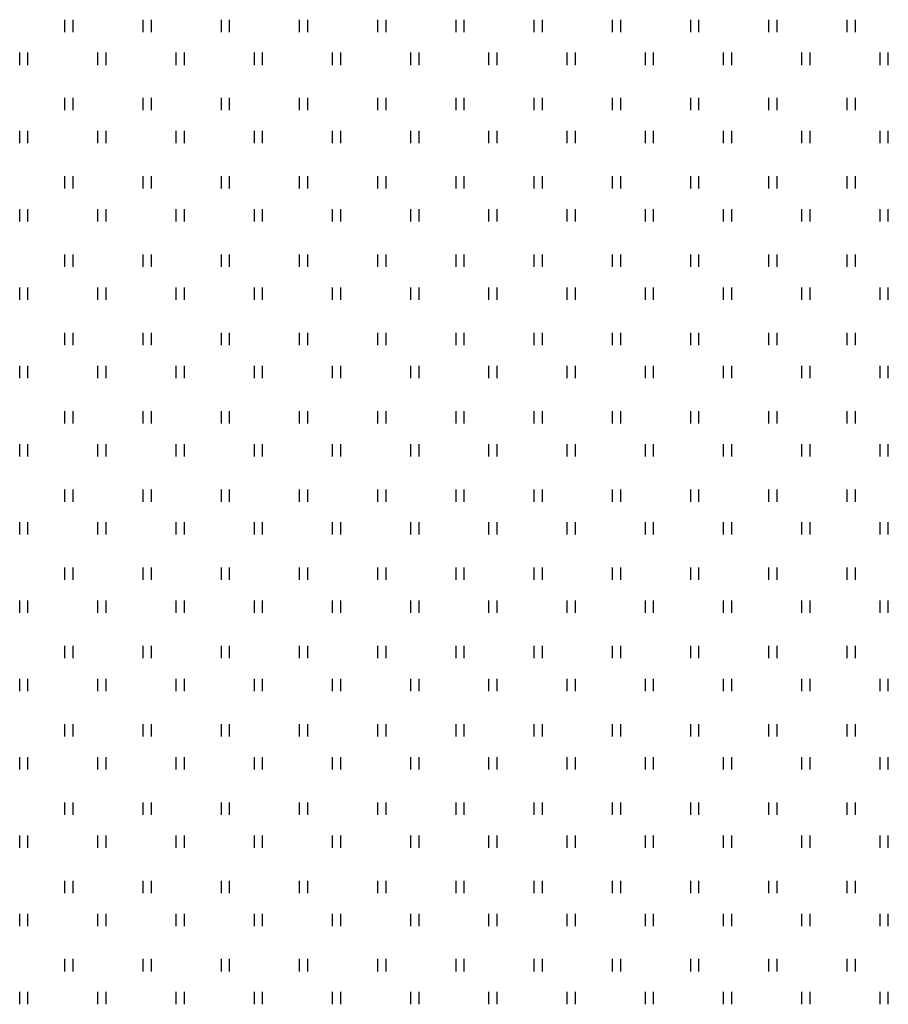
# Model space of a CAD drawing. Units: feet. Extents: x -106282 to 533224, y -229153 to 73983.
# Drawn here: x 106205 to 135672, y -112402 to -79024 of the extents above; entities that cross this region are included whole.
import ezdxf

# ---------------------------------------------------------------- set-up
doc = ezdxf.new("R2010")
doc.units = ezdxf.units.FT
doc.linetypes.add('HRF12', pattern='A,7,-0.8,["Н",Standard,S=0.8,R=0,X=-0.1,Y=-0.35],-2.6', length=10.4)

msp = doc.modelspace()

# ---------------------------------------------------------------- linework, layer by layer
at = {"color": 80, "linetype": 'HRF12', "ltscale": 2}
for p, q in [((107740.83515, -79442.85549), (107740.83515, -79023.88595)), ((108020.14818, -79442.85549), (108020.14818, -79023.88595)), ((110394.30893, -79442.85549), (110394.30893, -79023.88595)), ((110673.62196, -79442.85549), (110673.62196, -79023.88595)), ((113047.78271, -79442.85549), (113047.78271, -79023.88595)), ((113327.09574, -79442.85549), (113327.09574, -79023.88595)), ((115701.25649, -79442.85549), (115701.25649, -79023.88595)), ((115980.56952, -79442.85549), (115980.56952, -79023.88595)), ((118354.73027, -79442.85549), (118354.73027, -79023.88595)), ((118634.0433, -79442.85549), (118634.0433, -79023.88595)), ((121008.20404, -79442.85549), (121008.20404, -79023.88595)), ((121287.51707, -79442.85549), (121287.51707, -79023.88595)), ((123661.67782, -79442.85549), (123661.67782, -79023.88595)), ((123940.99085, -79442.85549), (123940.99085, -79023.88595)), ((126315.1516, -79442.85549), (126315.1516, -79023.88595)), ((126594.46463, -79442.85549), (126594.46463, -79023.88595)), ((128968.62538, -79442.85549), (128968.62538, -79023.88595)), ((129247.93841, -79442.85549), (129247.93841, -79023.88595)), ((131622.09916, -79442.85549), (131622.09916, -79023.88595)), ((131901.41219, -79442.85549), (131901.41219, -79023.88595)), ((134275.57294, -79442.85549), (134275.57294, -79023.88595)), ((134554.88597, -79442.85549), (134554.88597, -79023.88595)), ((106204.61349, -80560.10761), (106204.61349, -80141.13806)), ((106204.61349, -80560.10761), (106204.61349, -80141.13806)), ((106483.92652, -80560.10761), (106483.92652, -80141.13806)), ((106483.92652, -80560.10761), (106483.92652, -80141.13806)), ((108858.08727, -80560.10761), (108858.08727, -80141.13806)), ((108858.08727, -80560.10761), (108858.08727, -80141.13806)), ((109137.4003, -80560.10761), (109137.4003, -80141.13806)), ((109137.4003, -80560.10761), (109137.4003, -80141.13806)), ((111511.56105, -80560.10761), (111511.56105, -80141.13806)), ((111511.56105, -80560.10761), (111511.56105, -80141.13806)), ((111790.87408, -80560.10761), (111790.87408, -80141.13806)), ((111790.87408, -80560.10761), (111790.87408, -80141.13806)), ((114165.03483, -80560.10761), (114165.03483, -80141.13806)), ((114165.03483, -80560.10761), (114165.03483, -80141.13806)), ((114444.34786, -80560.10761), (114444.34786, -80141.13806)), ((114444.34786, -80560.10761), (114444.34786, -80141.13806)), ((116818.5086, -80560.10761), (116818.5086, -80141.13806)), ((116818.5086, -80560.10761), (116818.5086, -80141.13806)), ((117097.82163, -80560.10761), (117097.82163, -80141.13806)), ((117097.82163, -80560.10761), (117097.82163, -80141.13806)), ((119471.98238, -80560.10761), (119471.98238, -80141.13806)), ((119471.98238, -80560.10761), (119471.98238, -80141.13806)), ((119751.29541, -80560.10761), (119751.29541, -80141.13806)), ((119751.29541, -80560.10761), (119751.29541, -80141.13806)), ((122125.45616, -80560.10761), (122125.45616, -80141.13806)), ((122125.45616, -80560.10761), (122125.45616, -80141.13806)), ((122404.76919, -80560.10761), (122404.76919, -80141.13806)), ((122404.76919, -80560.10761), (122404.76919, -80141.13806)), ((124778.92994, -80560.10761), (124778.92994, -80141.13806)), ((124778.92994, -80560.10761), (124778.92994, -80141.13806)), ((124778.92994, -80560.10761), (124778.92994, -80141.13806)), ((124778.92994, -80560.10761), (124778.92994, -80141.13806)), ((125058.24297, -80560.10761), (125058.24297, -80141.13806)), ((125058.24297, -80560.10761), (125058.24297, -80141.13806)), ((125058.24297, -80560.10761), (125058.24297, -80141.13806)), ((125058.24297, -80560.10761), (125058.24297, -80141.13806)), ((127432.40372, -80560.10761), (127432.40372, -80141.13806)), ((127432.40372, -80560.10761), (127432.40372, -80141.13806)), ((127711.71675, -80560.10761), (127711.71675, -80141.13806)), ((127711.71675, -80560.10761), (127711.71675, -80141.13806)), ((130085.8775, -80560.10761), (130085.8775, -80141.13806)), ((130085.8775, -80560.10761), (130085.8775, -80141.13806)), ((130365.19053, -80560.10761), (130365.19053, -80141.13806)), ((130365.19053, -80560.10761), (130365.19053, -80141.13806)), ((132739.35128, -80560.10761), (132739.35128, -80141.13806)), ((132739.35128, -80560.10761), (132739.35128, -80141.13806)), ((133018.66431, -80560.10761), (133018.66431, -80141.13806)), ((133018.66431, -80560.10761), (133018.66431, -80141.13806)), ((135392.82505, -80560.10761), (135392.82505, -80141.13806)), ((135392.82505, -80560.10761), (135392.82505, -80141.13806)), ((135672.13808, -80560.10761), (135672.13808, -80141.13806)), ((135672.13808, -80560.10761), (135672.13808, -80141.13806)), ((107740.83515, -82096.32927), (107740.83515, -81677.35972)), ((108020.14818, -82096.32927), (108020.14818, -81677.35972)), ((110394.30893, -82096.32927), (110394.30893, -81677.35972)), ((110673.62196, -82096.32927), (110673.62196, -81677.35972)), ((113047.78271, -82096.32927), (113047.78271, -81677.35972)), ((113327.09574, -82096.32927), (113327.09574, -81677.35972)), ((115701.25649, -82096.32927), (115701.25649, -81677.35972)), ((115980.56952, -82096.32927), (115980.56952, -81677.35972)), ((118354.73027, -82096.32927), (118354.73027, -81677.35972)), ((118634.0433, -82096.32927), (118634.0433, -81677.35972)), ((121008.20404, -82096.32927), (121008.20404, -81677.35972)), ((121287.51707, -82096.32927), (121287.51707, -81677.35972)), ((123661.67782, -82096.32927), (123661.67782, -81677.35972)), ((123940.99085, -82096.32927), (123940.99085, -81677.35972)), ((126315.1516, -82096.32927), (126315.1516, -81677.35972)), ((126594.46463, -82096.32927), (126594.46463, -81677.35972)), ((128968.62538, -82096.32927), (128968.62538, -81677.35972)), ((129247.93841, -82096.32927), (129247.93841, -81677.35972)), ((131622.09916, -82096.32927), (131622.09916, -81677.35972)), ((131901.41219, -82096.32927), (131901.41219, -81677.35972)), ((134275.57294, -82096.32927), (134275.57294, -81677.35972)), ((134554.88597, -82096.32927), (134554.88597, -81677.35972)), ((106204.61349, -83213.58139), (106204.61349, -82794.61184)), ((106483.92652, -83213.58139), (106483.92652, -82794.61184)), ((108858.08727, -83213.58139), (108858.08727, -82794.61184)), ((109137.4003, -83213.58139), (109137.4003, -82794.61184)), ((111511.56105, -83213.58139), (111511.56105, -82794.61184)), ((111790.87408, -83213.58139), (111790.87408, -82794.61184)), ((114165.03483, -83213.58139), (114165.03483, -82794.61184)), ((114444.34786, -83213.58139), (114444.34786, -82794.61184)), ((116818.5086, -83213.58139), (116818.5086, -82794.61184)), ((117097.82163, -83213.58139), (117097.82163, -82794.61184)), ((119471.98238, -83213.58139), (119471.98238, -82794.61184)), ((119751.29541, -83213.58139), (119751.29541, -82794.61184)), ((122125.45616, -83213.58139), (122125.45616, -82794.61184)), ((122404.76919, -83213.58139), (122404.76919, -82794.61184)), ((124778.92994, -83213.58139), (124778.92994, -82794.61184)), ((124778.92994, -83213.58139), (124778.92994, -82794.61184)), ((125058.24297, -83213.58139), (125058.24297, -82794.61184)), ((125058.24297, -83213.58139), (125058.24297, -82794.61184)), ((127432.40372, -83213.58139), (127432.40372, -82794.61184)), ((127711.71675, -83213.58139), (127711.71675, -82794.61184)), ((130085.8775, -83213.58139), (130085.8775, -82794.61184)), ((130365.19053, -83213.58139), (130365.19053, -82794.61184)), ((132739.35128, -83213.58139), (132739.35128, -82794.61184)), ((133018.66431, -83213.58139), (133018.66431, -82794.61184)), ((135392.82505, -83213.58139), (135392.82505, -82794.61184)), ((135672.13808, -83213.58139), (135672.13808, -82794.61184)), ((107740.83515, -84749.80305), (107740.83515, -84330.8335)), ((108020.14818, -84749.80305), (108020.14818, -84330.8335)), ((110394.30893, -84749.80305), (110394.30893, -84330.8335)), ((110673.62196, -84749.80305), (110673.62196, -84330.8335)), ((113047.78271, -84749.80305), (113047.78271, -84330.8335)), ((113327.09574, -84749.80305), (113327.09574, -84330.8335)), ((115701.25649, -84749.80305), (115701.25649, -84330.8335)), ((115980.56952, -84749.80305), (115980.56952, -84330.8335)), ((118354.73027, -84749.80305), (118354.73027, -84330.8335)), ((118634.0433, -84749.80305), (118634.0433, -84330.8335)), ((121008.20404, -84749.80305), (121008.20404, -84330.8335)), ((121287.51707, -84749.80305), (121287.51707, -84330.8335)), ((123661.67782, -84749.80305), (123661.67782, -84330.8335)), ((123940.99085, -84749.80305), (123940.99085, -84330.8335)), ((126315.1516, -84749.80305), (126315.1516, -84330.8335)), ((126594.46463, -84749.80305), (126594.46463, -84330.8335)), ((128968.62538, -84749.80305), (128968.62538, -84330.8335)), ((129247.93841, -84749.80305), (129247.93841, -84330.8335)), ((131622.09916, -84749.80305), (131622.09916, -84330.8335)), ((131901.41219, -84749.80305), (131901.41219, -84330.8335)), ((134275.57294, -84749.80305), (134275.57294, -84330.8335)), ((134554.88597, -84749.80305), (134554.88597, -84330.8335)), ((106204.61349, -85867.05516), (106204.61349, -85448.08562)), ((106483.92652, -85867.05516), (106483.92652, -85448.08562)), ((108858.08727, -85867.05516), (108858.08727, -85448.08562)), ((109137.4003, -85867.05516), (109137.4003, -85448.08562)), ((111511.56105, -85867.05516), (111511.56105, -85448.08562)), ((111790.87408, -85867.05516), (111790.87408, -85448.08562)), ((114165.03483, -85867.05516), (114165.03483, -85448.08562)), ((114444.34786, -85867.05516), (114444.34786, -85448.08562)), ((116818.5086, -85867.05516), (116818.5086, -85448.08562)), ((117097.82163, -85867.05516), (117097.82163, -85448.08562)), ((119471.98238, -85867.05516), (119471.98238, -85448.08562)), ((119751.29541, -85867.05516), (119751.29541, -85448.08562)), ((122125.45616, -85867.05516), (122125.45616, -85448.08562)), ((122404.76919, -85867.05516), (122404.76919, -85448.08562)), ((124778.92994, -85867.05516), (124778.92994, -85448.08562)), ((124778.92994, -85867.05516), (124778.92994, -85448.08562)), ((125058.24297, -85867.05516), (125058.24297, -85448.08562)), ((125058.24297, -85867.05516), (125058.24297, -85448.08562)), ((127432.40372, -85867.05516), (127432.40372, -85448.08562)), ((127711.71675, -85867.05516), (127711.71675, -85448.08562)), ((130085.8775, -85867.05516), (130085.8775, -85448.08562)), ((130365.19053, -85867.05516), (130365.19053, -85448.08562)), ((132739.35128, -85867.05516), (132739.35128, -85448.08562)), ((133018.66431, -85867.05516), (133018.66431, -85448.08562)), ((135392.82505, -85867.05516), (135392.82505, -85448.08562)), ((135672.13808, -85867.05516), (135672.13808, -85448.08562)), ((107740.83515, -87403.27683), (107740.83515, -86984.30728)), ((108020.14818, -87403.27683), (108020.14818, -86984.30728)), ((110394.30893, -87403.27683), (110394.30893, -86984.30728)), ((110673.62196, -87403.27683), (110673.62196, -86984.30728)), ((113047.78271, -87403.27683), (113047.78271, -86984.30728)), ((113327.09574, -87403.27683), (113327.09574, -86984.30728)), ((115701.25649, -87403.27683), (115701.25649, -86984.30728)), ((115980.56952, -87403.27683), (115980.56952, -86984.30728)), ((118354.73027, -87403.27683), (118354.73027, -86984.30728)), ((118634.0433, -87403.27683), (118634.0433, -86984.30728)), ((121008.20404, -87403.27683), (121008.20404, -86984.30728)), ((121287.51707, -87403.27683), (121287.51707, -86984.30728)), ((123661.67782, -87403.27683), (123661.67782, -86984.30728)), ((123940.99085, -87403.27683), (123940.99085, -86984.30728)), ((126315.1516, -87403.27683), (126315.1516, -86984.30728)), ((126594.46463, -87403.27683), (126594.46463, -86984.30728)), ((128968.62538, -87403.27683), (128968.62538, -86984.30728)), ((129247.93841, -87403.27683), (129247.93841, -86984.30728)), ((131622.09916, -87403.27683), (131622.09916, -86984.30728)), ((131901.41219, -87403.27683), (131901.41219, -86984.30728)), ((134275.57294, -87403.27683), (134275.57294, -86984.30728)), ((134554.88597, -87403.27683), (134554.88597, -86984.30728)), ((106204.61349, -88520.52894), (106204.61349, -88101.5594)), ((106483.92652, -88520.52894), (106483.92652, -88101.5594)), ((108858.08727, -88520.52894), (108858.08727, -88101.5594)), ((109137.4003, -88520.52894), (109137.4003, -88101.5594)), ((111511.56105, -88520.52894), (111511.56105, -88101.5594)), ((111790.87408, -88520.52894), (111790.87408, -88101.5594)), ((114165.03483, -88520.52894), (114165.03483, -88101.5594)), ((114444.34786, -88520.52894), (114444.34786, -88101.5594)), ((116818.5086, -88520.52894), (116818.5086, -88101.5594)), ((117097.82163, -88520.52894), (117097.82163, -88101.5594)), ((119471.98238, -88520.52894), (119471.98238, -88101.5594)), ((119751.29541, -88520.52894), (119751.29541, -88101.5594)), ((122125.45616, -88520.52894), (122125.45616, -88101.5594)), ((122404.76919, -88520.52894), (122404.76919, -88101.5594)), ((124778.92994, -88520.52894), (124778.92994, -88101.5594)), ((124778.92994, -88520.52894), (124778.92994, -88101.5594)), ((125058.24297, -88520.52894), (125058.24297, -88101.5594)), ((125058.24297, -88520.52894), (125058.24297, -88101.5594)), ((127432.40372, -88520.52894), (127432.40372, -88101.5594)), ((127711.71675, -88520.52894), (127711.71675, -88101.5594)), ((130085.8775, -88520.52894), (130085.8775, -88101.5594)), ((130365.19053, -88520.52894), (130365.19053, -88101.5594)), ((132739.35128, -88520.52894), (132739.35128, -88101.5594)), ((133018.66431, -88520.52894), (133018.66431, -88101.5594)), ((135392.82505, -88520.52894), (135392.82505, -88101.5594)), ((135672.13808, -88520.52894), (135672.13808, -88101.5594)), ((107740.83515, -90056.7506), (107740.83515, -89637.78106)), ((108020.14818, -90056.7506), (108020.14818, -89637.78106)), ((110394.30893, -90056.7506), (110394.30893, -89637.78106)), ((110673.62196, -90056.7506), (110673.62196, -89637.78106)), ((113047.78271, -90056.7506), (113047.78271, -89637.78106)), ((113327.09574, -90056.7506), (113327.09574, -89637.78106)), ((115701.25649, -90056.7506), (115701.25649, -89637.78106)), ((115980.56952, -90056.7506), (115980.56952, -89637.78106)), ((118354.73027, -90056.7506), (118354.73027, -89637.78106)), ((118634.0433, -90056.7506), (118634.0433, -89637.78106)), ((121008.20404, -90056.7506), (121008.20404, -89637.78106)), ((121287.51707, -90056.7506), (121287.51707, -89637.78106)), ((123661.67782, -90056.7506), (123661.67782, -89637.78106)), ((123940.99085, -90056.7506), (123940.99085, -89637.78106)), ((126315.1516, -90056.7506), (126315.1516, -89637.78106)), ((126594.46463, -90056.7506), (126594.46463, -89637.78106)), ((128968.62538, -90056.7506), (128968.62538, -89637.78106)), ((129247.93841, -90056.7506), (129247.93841, -89637.78106)), ((131622.09916, -90056.7506), (131622.09916, -89637.78106)), ((131901.41219, -90056.7506), (131901.41219, -89637.78106)), ((134275.57294, -90056.7506), (134275.57294, -89637.78106)), ((134554.88597, -90056.7506), (134554.88597, -89637.78106)), ((106204.61349, -91174.00272), (106204.61349, -90755.03318)), ((106204.61349, -91174.00272), (106204.61349, -90755.03318)), ((106483.92652, -91174.00272), (106483.92652, -90755.03318)), ((106483.92652, -91174.00272), (106483.92652, -90755.03318)), ((108858.08727, -91174.00272), (108858.08727, -90755.03318)), ((108858.08727, -91174.00272), (108858.08727, -90755.03318)), ((109137.4003, -91174.00272), (109137.4003, -90755.03318)), ((109137.4003, -91174.00272), (109137.4003, -90755.03318)), ((111511.56105, -91174.00272), (111511.56105, -90755.03318)), ((111511.56105, -91174.00272), (111511.56105, -90755.03318)), ((111790.87408, -91174.00272), (111790.87408, -90755.03318)), ((111790.87408, -91174.00272), (111790.87408, -90755.03318)), ((114165.03483, -91174.00272), (114165.03483, -90755.03318)), ((114165.03483, -91174.00272), (114165.03483, -90755.03318)), ((114444.34786, -91174.00272), (114444.34786, -90755.03318)), ((114444.34786, -91174.00272), (114444.34786, -90755.03318)), ((116818.5086, -91174.00272), (116818.5086, -90755.03318)), ((116818.5086, -91174.00272), (116818.5086, -90755.03318)), ((117097.82163, -91174.00272), (117097.82163, -90755.03318)), ((117097.82163, -91174.00272), (117097.82163, -90755.03318)), ((119471.98238, -91174.00272), (119471.98238, -90755.03318)), ((119471.98238, -91174.00272), (119471.98238, -90755.03318)), ((119751.29541, -91174.00272), (119751.29541, -90755.03318)), ((119751.29541, -91174.00272), (119751.29541, -90755.03318)), ((122125.45616, -91174.00272), (122125.45616, -90755.03318)), ((122125.45616, -91174.00272), (122125.45616, -90755.03318)), ((122404.76919, -91174.00272), (122404.76919, -90755.03318)), ((122404.76919, -91174.00272), (122404.76919, -90755.03318)), ((124778.92994, -91174.00272), (124778.92994, -90755.03318)), ((124778.92994, -91174.00272), (124778.92994, -90755.03318)), ((124778.92994, -91174.00272), (124778.92994, -90755.03318)), ((124778.92994, -91174.00272), (124778.92994, -90755.03318)), ((125058.24297, -91174.00272), (125058.24297, -90755.03318)), ((125058.24297, -91174.00272), (125058.24297, -90755.03318)), ((125058.24297, -91174.00272), (125058.24297, -90755.03318)), ((125058.24297, -91174.00272), (125058.24297, -90755.03318)), ((127432.40372, -91174.00272), (127432.40372, -90755.03318)), ((127432.40372, -91174.00272), (127432.40372, -90755.03318)), ((127711.71675, -91174.00272), (127711.71675, -90755.03318)), ((127711.71675, -91174.00272), (127711.71675, -90755.03318)), ((130085.8775, -91174.00272), (130085.8775, -90755.03318)), ((130085.8775, -91174.00272), (130085.8775, -90755.03318)), ((130365.19053, -91174.00272), (130365.19053, -90755.03318)), ((130365.19053, -91174.00272), (130365.19053, -90755.03318)), ((132739.35128, -91174.00272), (132739.35128, -90755.03318)), ((132739.35128, -91174.00272), (132739.35128, -90755.03318)), ((133018.66431, -91174.00272), (133018.66431, -90755.03318)), ((133018.66431, -91174.00272), (133018.66431, -90755.03318)), ((135392.82505, -91174.00272), (135392.82505, -90755.03318)), ((135392.82505, -91174.00272), (135392.82505, -90755.03318)), ((135672.13808, -91174.00272), (135672.13808, -90755.03318)), ((135672.13808, -91174.00272), (135672.13808, -90755.03318)), ((107740.83515, -92710.22438), (107740.83515, -92291.25484)), ((108020.14818, -92710.22438), (108020.14818, -92291.25484)), ((110394.30893, -92710.22438), (110394.30893, -92291.25484)), ((110673.62196, -92710.22438), (110673.62196, -92291.25484)), ((113047.78271, -92710.22438), (113047.78271, -92291.25484)), ((113327.09574, -92710.22438), (113327.09574, -92291.25484)), ((115701.25649, -92710.22438), (115701.25649, -92291.25484)), ((115980.56952, -92710.22438), (115980.56952, -92291.25484)), ((118354.73027, -92710.22438), (118354.73027, -92291.25484)), ((118634.0433, -92710.22438), (118634.0433, -92291.25484)), ((121008.20404, -92710.22438), (121008.20404, -92291.25484)), ((121287.51707, -92710.22438), (121287.51707, -92291.25484)), ((123661.67782, -92710.22438), (123661.67782, -92291.25484)), ((123940.99085, -92710.22438), (123940.99085, -92291.25484)), ((126315.1516, -92710.22438), (126315.1516, -92291.25484)), ((126594.46463, -92710.22438), (126594.46463, -92291.25484)), ((128968.62538, -92710.22438), (128968.62538, -92291.25484)), ((129247.93841, -92710.22438), (129247.93841, -92291.25484)), ((131622.09916, -92710.22438), (131622.09916, -92291.25484)), ((131901.41219, -92710.22438), (131901.41219, -92291.25484)), ((134275.57294, -92710.22438), (134275.57294, -92291.25484)), ((134554.88597, -92710.22438), (134554.88597, -92291.25484)), ((106204.61349, -93827.4765), (106204.61349, -93408.50696)), ((106483.92652, -93827.4765), (106483.92652, -93408.50696)), ((108858.08727, -93827.4765), (108858.08727, -93408.50696)), ((109137.4003, -93827.4765), (109137.4003, -93408.50696)), ((111511.56105, -93827.4765), (111511.56105, -93408.50696)), ((111790.87408, -93827.4765), (111790.87408, -93408.50696)), ((114165.03483, -93827.4765), (114165.03483, -93408.50696)), ((114444.34786, -93827.4765), (114444.34786, -93408.50696)), ((116818.5086, -93827.4765), (116818.5086, -93408.50696)), ((117097.82163, -93827.4765), (117097.82163, -93408.50696)), ((119471.98238, -93827.4765), (119471.98238, -93408.50696)), ((119751.29541, -93827.4765), (119751.29541, -93408.50696)), ((122125.45616, -93827.4765), (122125.45616, -93408.50696)), ((122404.76919, -93827.4765), (122404.76919, -93408.50696)), ((124778.92994, -93827.4765), (124778.92994, -93408.50696)), ((124778.92994, -93827.4765), (124778.92994, -93408.50696)), ((125058.24297, -93827.4765), (125058.24297, -93408.50696)), ((125058.24297, -93827.4765), (125058.24297, -93408.50696)), ((127432.40372, -93827.4765), (127432.40372, -93408.50696)), ((127711.71675, -93827.4765), (127711.71675, -93408.50696)), ((130085.8775, -93827.4765), (130085.8775, -93408.50696)), ((130365.19053, -93827.4765), (130365.19053, -93408.50696)), ((132739.35128, -93827.4765), (132739.35128, -93408.50696)), ((133018.66431, -93827.4765), (133018.66431, -93408.50696)), ((135392.82505, -93827.4765), (135392.82505, -93408.50696)), ((135672.13808, -93827.4765), (135672.13808, -93408.50696)), ((107740.83515, -95363.69816), (107740.83515, -94944.72862)), ((108020.14818, -95363.69816), (108020.14818, -94944.72862)), ((110394.30893, -95363.69816), (110394.30893, -94944.72862)), ((110673.62196, -95363.69816), (110673.62196, -94944.72862)), ((113047.78271, -95363.69816), (113047.78271, -94944.72862)), ((113327.09574, -95363.69816), (113327.09574, -94944.72862)), ((115701.25649, -95363.69816), (115701.25649, -94944.72862)), ((115980.56952, -95363.69816), (115980.56952, -94944.72862)), ((118354.73027, -95363.69816), (118354.73027, -94944.72862)), ((118634.0433, -95363.69816), (118634.0433, -94944.72862)), ((121008.20404, -95363.69816), (121008.20404, -94944.72862)), ((121287.51707, -95363.69816), (121287.51707, -94944.72862)), ((123661.67782, -95363.69816), (123661.67782, -94944.72862)), ((123940.99085, -95363.69816), (123940.99085, -94944.72862)), ((126315.1516, -95363.69816), (126315.1516, -94944.72862)), ((126594.46463, -95363.69816), (126594.46463, -94944.72862)), ((128968.62538, -95363.69816), (128968.62538, -94944.72862)), ((129247.93841, -95363.69816), (129247.93841, -94944.72862)), ((131622.09916, -95363.69816), (131622.09916, -94944.72862)), ((131901.41219, -95363.69816), (131901.41219, -94944.72862)), ((134275.57294, -95363.69816), (134275.57294, -94944.72862)), ((134554.88597, -95363.69816), (134554.88597, -94944.72862)), ((106204.61349, -96480.95028), (106204.61349, -96061.98073)), ((106483.92652, -96480.95028), (106483.92652, -96061.98073)), ((108858.08727, -96480.95028), (108858.08727, -96061.98073)), ((109137.4003, -96480.95028), (109137.4003, -96061.98073)), ((111511.56105, -96480.95028), (111511.56105, -96061.98073)), ((111790.87408, -96480.95028), (111790.87408, -96061.98073)), ((114165.03483, -96480.95028), (114165.03483, -96061.98073)), ((114444.34786, -96480.95028), (114444.34786, -96061.98073)), ((116818.5086, -96480.95028), (116818.5086, -96061.98073)), ((117097.82163, -96480.95028), (117097.82163, -96061.98073)), ((119471.98238, -96480.95028), (119471.98238, -96061.98073)), ((119751.29541, -96480.95028), (119751.29541, -96061.98073)), ((122125.45616, -96480.95028), (122125.45616, -96061.98073)), ((122404.76919, -96480.95028), (122404.76919, -96061.98073)), ((124778.92994, -96480.95028), (124778.92994, -96061.98073)), ((124778.92994, -96480.95028), (124778.92994, -96061.98073)), ((125058.24297, -96480.95028), (125058.24297, -96061.98073)), ((125058.24297, -96480.95028), (125058.24297, -96061.98073)), ((127432.40372, -96480.95028), (127432.40372, -96061.98073)), ((127711.71675, -96480.95028), (127711.71675, -96061.98073)), ((130085.8775, -96480.95028), (130085.8775, -96061.98073)), ((130365.19053, -96480.95028), (130365.19053, -96061.98073)), ((132739.35128, -96480.95028), (132739.35128, -96061.98073)), ((133018.66431, -96480.95028), (133018.66431, -96061.98073)), ((135392.82505, -96480.95028), (135392.82505, -96061.98073)), ((135672.13808, -96480.95028), (135672.13808, -96061.98073)), ((107740.83515, -98017.17194), (107740.83515, -97598.2024)), ((108020.14818, -98017.17194), (108020.14818, -97598.2024)), ((110394.30893, -98017.17194), (110394.30893, -97598.2024)), ((110673.62196, -98017.17194), (110673.62196, -97598.2024)), ((113047.78271, -98017.17194), (113047.78271, -97598.2024)), ((113327.09574, -98017.17194), (113327.09574, -97598.2024)), ((115701.25649, -98017.17194), (115701.25649, -97598.2024)), ((115980.56952, -98017.17194), (115980.56952, -97598.2024)), ((118354.73027, -98017.17194), (118354.73027, -97598.2024)), ((118634.0433, -98017.17194), (118634.0433, -97598.2024)), ((121008.20404, -98017.17194), (121008.20404, -97598.2024)), ((121287.51707, -98017.17194), (121287.51707, -97598.2024)), ((123661.67782, -98017.17194), (123661.67782, -97598.2024)), ((123940.99085, -98017.17194), (123940.99085, -97598.2024)), ((126315.1516, -98017.17194), (126315.1516, -97598.2024)), ((126594.46463, -98017.17194), (126594.46463, -97598.2024)), ((128968.62538, -98017.17194), (128968.62538, -97598.2024)), ((129247.93841, -98017.17194), (129247.93841, -97598.2024)), ((131622.09916, -98017.17194), (131622.09916, -97598.2024)), ((131901.41219, -98017.17194), (131901.41219, -97598.2024)), ((134275.57294, -98017.17194), (134275.57294, -97598.2024)), ((134554.88597, -98017.17194), (134554.88597, -97598.2024)), ((106204.61349, -99134.42406), (106204.61349, -98715.45451)), ((106483.92652, -99134.42406), (106483.92652, -98715.45451)), ((108858.08727, -99134.42406), (108858.08727, -98715.45451)), ((109137.4003, -99134.42406), (109137.4003, -98715.45451)), ((111511.56105, -99134.42406), (111511.56105, -98715.45451)), ((111790.87408, -99134.42406), (111790.87408, -98715.45451)), ((114165.03483, -99134.42406), (114165.03483, -98715.45451)), ((114444.34786, -99134.42406), (114444.34786, -98715.45451)), ((116818.5086, -99134.42406), (116818.5086, -98715.45451)), ((117097.82163, -99134.42406), (117097.82163, -98715.45451)), ((119471.98238, -99134.42406), (119471.98238, -98715.45451)), ((119751.29541, -99134.42406), (119751.29541, -98715.45451)), ((122125.45616, -99134.42406), (122125.45616, -98715.45451)), ((122404.76919, -99134.42406), (122404.76919, -98715.45451)), ((124778.92994, -99134.42406), (124778.92994, -98715.45451)), ((124778.92994, -99134.42406), (124778.92994, -98715.45451)), ((125058.24297, -99134.42406), (125058.24297, -98715.45451)), ((125058.24297, -99134.42406), (125058.24297, -98715.45451)), ((127432.40372, -99134.42406), (127432.40372, -98715.45451)), ((127711.71675, -99134.42406), (127711.71675, -98715.45451)), ((130085.8775, -99134.42406), (130085.8775, -98715.45451)), ((130365.19053, -99134.42406), (130365.19053, -98715.45451)), ((132739.35128, -99134.42406), (132739.35128, -98715.45451)), ((133018.66431, -99134.42406), (133018.66431, -98715.45451)), ((135392.82505, -99134.42406), (135392.82505, -98715.45451)), ((135672.13808, -99134.42406), (135672.13808, -98715.45451)), ((107740.83515, -100670.64572), (107740.83515, -100251.67617)), ((108020.14818, -100670.64572), (108020.14818, -100251.67617)), ((110394.30893, -100670.64572), (110394.30893, -100251.67617)), ((110673.62196, -100670.64572), (110673.62196, -100251.67617)), ((113047.78271, -100670.64572), (113047.78271, -100251.67617)), ((113327.09574, -100670.64572), (113327.09574, -100251.67617)), ((115701.25649, -100670.64572), (115701.25649, -100251.67617)), ((115980.56952, -100670.64572), (115980.56952, -100251.67617)), ((118354.73027, -100670.64572), (118354.73027, -100251.67617)), ((118634.0433, -100670.64572), (118634.0433, -100251.67617)), ((121008.20404, -100670.64572), (121008.20404, -100251.67617)), ((121287.51707, -100670.64572), (121287.51707, -100251.67617)), ((123661.67782, -100670.64572), (123661.67782, -100251.67617)), ((123940.99085, -100670.64572), (123940.99085, -100251.67617)), ((126315.1516, -100670.64572), (126315.1516, -100251.67617)), ((126594.46463, -100670.64572), (126594.46463, -100251.67617)), ((128968.62538, -100670.64572), (128968.62538, -100251.67617)), ((129247.93841, -100670.64572), (129247.93841, -100251.67617)), ((131622.09916, -100670.64572), (131622.09916, -100251.67617)), ((131901.41219, -100670.64572), (131901.41219, -100251.67617)), ((134275.57294, -100670.64572), (134275.57294, -100251.67617)), ((134554.88597, -100670.64572), (134554.88597, -100251.67617)), ((106204.61349, -101787.89784), (106204.61349, -101368.92829)), ((106204.61349, -101787.89784), (106204.61349, -101368.92829)), ((106483.92652, -101787.89784), (106483.92652, -101368.92829)), ((106483.92652, -101787.89784), (106483.92652, -101368.92829)), ((108858.08727, -101787.89784), (108858.08727, -101368.92829)), ((108858.08727, -101787.89784), (108858.08727, -101368.92829)), ((109137.4003, -101787.89784), (109137.4003, -101368.92829)), ((109137.4003, -101787.89784), (109137.4003, -101368.92829)), ((111511.56105, -101787.89784), (111511.56105, -101368.92829)), ((111511.56105, -101787.89784), (111511.56105, -101368.92829)), ((111790.87408, -101787.89784), (111790.87408, -101368.92829)), ((111790.87408, -101787.89784), (111790.87408, -101368.92829)), ((114165.03483, -101787.89784), (114165.03483, -101368.92829)), ((114165.03483, -101787.89784), (114165.03483, -101368.92829)), ((114444.34786, -101787.89784), (114444.34786, -101368.92829)), ((114444.34786, -101787.89784), (114444.34786, -101368.92829)), ((116818.5086, -101787.89784), (116818.5086, -101368.92829)), ((116818.5086, -101787.89784), (116818.5086, -101368.92829)), ((117097.82163, -101787.89784), (117097.82163, -101368.92829)), ((117097.82163, -101787.89784), (117097.82163, -101368.92829)), ((119471.98238, -101787.89784), (119471.98238, -101368.92829)), ((119471.98238, -101787.89784), (119471.98238, -101368.92829)), ((119751.29541, -101787.89784), (119751.29541, -101368.92829)), ((119751.29541, -101787.89784), (119751.29541, -101368.92829)), ((122125.45616, -101787.89784), (122125.45616, -101368.92829)), ((122125.45616, -101787.89784), (122125.45616, -101368.92829)), ((122404.76919, -101787.89784), (122404.76919, -101368.92829)), ((122404.76919, -101787.89784), (122404.76919, -101368.92829)), ((124778.92994, -101787.89784), (124778.92994, -101368.92829)), ((124778.92994, -101787.89784), (124778.92994, -101368.92829)), ((124778.92994, -101787.89784), (124778.92994, -101368.92829)), ((124778.92994, -101787.89784), (124778.92994, -101368.92829)), ((125058.24297, -101787.89784), (125058.24297, -101368.92829)), ((125058.24297, -101787.89784), (125058.24297, -101368.92829)), ((125058.24297, -101787.89784), (125058.24297, -101368.92829)), ((125058.24297, -101787.89784), (125058.24297, -101368.92829)), ((127432.40372, -101787.89784), (127432.40372, -101368.92829)), ((127432.40372, -101787.89784), (127432.40372, -101368.92829)), ((127711.71675, -101787.89784), (127711.71675, -101368.92829)), ((127711.71675, -101787.89784), (127711.71675, -101368.92829)), ((130085.8775, -101787.89784), (130085.8775, -101368.92829)), ((130085.8775, -101787.89784), (130085.8775, -101368.92829)), ((130365.19053, -101787.89784), (130365.19053, -101368.92829)), ((130365.19053, -101787.89784), (130365.19053, -101368.92829)), ((132739.35128, -101787.89784), (132739.35128, -101368.92829)), ((132739.35128, -101787.89784), (132739.35128, -101368.92829)), ((133018.66431, -101787.89784), (133018.66431, -101368.92829)), ((133018.66431, -101787.89784), (133018.66431, -101368.92829)), ((135392.82505, -101787.89784), (135392.82505, -101368.92829)), ((135392.82505, -101787.89784), (135392.82505, -101368.92829)), ((135672.13808, -101787.89784), (135672.13808, -101368.92829)), ((135672.13808, -101787.89784), (135672.13808, -101368.92829)), ((107740.83515, -103324.1195), (107740.83515, -102905.14995)), ((108020.14818, -103324.1195), (108020.14818, -102905.14995)), ((110394.30893, -103324.1195), (110394.30893, -102905.14995)), ((110673.62196, -103324.1195), (110673.62196, -102905.14995)), ((113047.78271, -103324.1195), (113047.78271, -102905.14995)), ((113327.09574, -103324.1195), (113327.09574, -102905.14995)), ((115701.25649, -103324.1195), (115701.25649, -102905.14995)), ((115980.56952, -103324.1195), (115980.56952, -102905.14995)), ((118354.73027, -103324.1195), (118354.73027, -102905.14995)), ((118634.0433, -103324.1195), (118634.0433, -102905.14995)), ((121008.20404, -103324.1195), (121008.20404, -102905.14995)), ((121287.51707, -103324.1195), (121287.51707, -102905.14995)), ((123661.67782, -103324.1195), (123661.67782, -102905.14995)), ((123940.99085, -103324.1195), (123940.99085, -102905.14995)), ((126315.1516, -103324.1195), (126315.1516, -102905.14995)), ((126594.46463, -103324.1195), (126594.46463, -102905.14995)), ((128968.62538, -103324.1195), (128968.62538, -102905.14995)), ((129247.93841, -103324.1195), (129247.93841, -102905.14995)), ((131622.09916, -103324.1195), (131622.09916, -102905.14995)), ((131901.41219, -103324.1195), (131901.41219, -102905.14995)), ((134275.57294, -103324.1195), (134275.57294, -102905.14995)), ((134554.88597, -103324.1195), (134554.88597, -102905.14995)), ((106204.61349, -104441.37161), (106204.61349, -104022.40207)), ((106483.92652, -104441.37161), (106483.92652, -104022.40207)), ((108858.08727, -104441.37161), (108858.08727, -104022.40207)), ((109137.4003, -104441.37161), (109137.4003, -104022.40207)), ((111511.56105, -104441.37161), (111511.56105, -104022.40207)), ((111790.87408, -104441.37161), (111790.87408, -104022.40207)), ((114165.03483, -104441.37161), (114165.03483, -104022.40207)), ((114444.34786, -104441.37161), (114444.34786, -104022.40207)), ((116818.5086, -104441.37161), (116818.5086, -104022.40207)), ((117097.82163, -104441.37161), (117097.82163, -104022.40207)), ((119471.98238, -104441.37161), (119471.98238, -104022.40207)), ((119751.29541, -104441.37161), (119751.29541, -104022.40207)), ((122125.45616, -104441.37161), (122125.45616, -104022.40207)), ((122404.76919, -104441.37161), (122404.76919, -104022.40207)), ((124778.92994, -104441.37161), (124778.92994, -104022.40207)), ((124778.92994, -104441.37161), (124778.92994, -104022.40207)), ((125058.24297, -104441.37161), (125058.24297, -104022.40207)), ((125058.24297, -104441.37161), (125058.24297, -104022.40207)), ((127432.40372, -104441.37161), (127432.40372, -104022.40207)), ((127711.71675, -104441.37161), (127711.71675, -104022.40207)), ((130085.8775, -104441.37161), (130085.8775, -104022.40207)), ((130365.19053, -104441.37161), (130365.19053, -104022.40207)), ((132739.35128, -104441.37161), (132739.35128, -104022.40207)), ((133018.66431, -104441.37161), (133018.66431, -104022.40207)), ((135392.82505, -104441.37161), (135392.82505, -104022.40207)), ((135672.13808, -104441.37161), (135672.13808, -104022.40207)), ((107740.83515, -105977.59328), (107740.83515, -105558.62373)), ((108020.14818, -105977.59328), (108020.14818, -105558.62373)), ((110394.30893, -105977.59328), (110394.30893, -105558.62373)), ((110673.62196, -105977.59328), (110673.62196, -105558.62373)), ((113047.78271, -105977.59328), (113047.78271, -105558.62373)), ((113327.09574, -105977.59328), (113327.09574, -105558.62373)), ((115701.25649, -105977.59328), (115701.25649, -105558.62373)), ((115980.56952, -105977.59328), (115980.56952, -105558.62373)), ((118354.73027, -105977.59328), (118354.73027, -105558.62373)), ((118634.0433, -105977.59328), (118634.0433, -105558.62373)), ((121008.20404, -105977.59328), (121008.20404, -105558.62373)), ((121287.51707, -105977.59328), (121287.51707, -105558.62373)), ((123661.67782, -105977.59328), (123661.67782, -105558.62373)), ((123940.99085, -105977.59328), (123940.99085, -105558.62373)), ((126315.1516, -105977.59328), (126315.1516, -105558.62373)), ((126594.46463, -105977.59328), (126594.46463, -105558.62373)), ((128968.62538, -105977.59328), (128968.62538, -105558.62373)), ((129247.93841, -105977.59328), (129247.93841, -105558.62373)), ((131622.09916, -105977.59328), (131622.09916, -105558.62373)), ((131901.41219, -105977.59328), (131901.41219, -105558.62373)), ((134275.57294, -105977.59328), (134275.57294, -105558.62373)), ((134554.88597, -105977.59328), (134554.88597, -105558.62373)), ((106204.61349, -107094.84539), (106204.61349, -106675.87585)), ((106483.92652, -107094.84539), (106483.92652, -106675.87585)), ((108858.08727, -107094.84539), (108858.08727, -106675.87585)), ((109137.4003, -107094.84539), (109137.4003, -106675.87585)), ((111511.56105, -107094.84539), (111511.56105, -106675.87585)), ((111790.87408, -107094.84539), (111790.87408, -106675.87585)), ((114165.03483, -107094.84539), (114165.03483, -106675.87585)), ((114444.34786, -107094.84539), (114444.34786, -106675.87585)), ((116818.5086, -107094.84539), (116818.5086, -106675.87585)), ((117097.82163, -107094.84539), (117097.82163, -106675.87585)), ((119471.98238, -107094.84539), (119471.98238, -106675.87585)), ((119751.29541, -107094.84539), (119751.29541, -106675.87585)), ((122125.45616, -107094.84539), (122125.45616, -106675.87585)), ((122404.76919, -107094.84539), (122404.76919, -106675.87585)), ((124778.92994, -107094.84539), (124778.92994, -106675.87585)), ((124778.92994, -107094.84539), (124778.92994, -106675.87585)), ((125058.24297, -107094.84539), (125058.24297, -106675.87585)), ((125058.24297, -107094.84539), (125058.24297, -106675.87585)), ((127432.40372, -107094.84539), (127432.40372, -106675.87585)), ((127711.71675, -107094.84539), (127711.71675, -106675.87585)), ((130085.8775, -107094.84539), (130085.8775, -106675.87585)), ((130365.19053, -107094.84539), (130365.19053, -106675.87585)), ((132739.35128, -107094.84539), (132739.35128, -106675.87585)), ((133018.66431, -107094.84539), (133018.66431, -106675.87585)), ((135392.82505, -107094.84539), (135392.82505, -106675.87585)), ((135672.13808, -107094.84539), (135672.13808, -106675.87585)), ((107740.83515, -108631.06705), (107740.83515, -108212.09751)), ((108020.14818, -108631.06705), (108020.14818, -108212.09751)), ((110394.30893, -108631.06705), (110394.30893, -108212.09751)), ((110673.62196, -108631.06705), (110673.62196, -108212.09751)), ((113047.78271, -108631.06705), (113047.78271, -108212.09751)), ((113327.09574, -108631.06705), (113327.09574, -108212.09751)), ((115701.25649, -108631.06705), (115701.25649, -108212.09751)), ((115980.56952, -108631.06705), (115980.56952, -108212.09751)), ((118354.73027, -108631.06705), (118354.73027, -108212.09751)), ((118634.0433, -108631.06705), (118634.0433, -108212.09751)), ((121008.20404, -108631.06705), (121008.20404, -108212.09751)), ((121287.51707, -108631.06705), (121287.51707, -108212.09751)), ((123661.67782, -108631.06705), (123661.67782, -108212.09751)), ((123940.99085, -108631.06705), (123940.99085, -108212.09751)), ((126315.1516, -108631.06705), (126315.1516, -108212.09751)), ((126594.46463, -108631.06705), (126594.46463, -108212.09751)), ((128968.62538, -108631.06705), (128968.62538, -108212.09751)), ((129247.93841, -108631.06705), (129247.93841, -108212.09751)), ((131622.09916, -108631.06705), (131622.09916, -108212.09751)), ((131901.41219, -108631.06705), (131901.41219, -108212.09751)), ((134275.57294, -108631.06705), (134275.57294, -108212.09751)), ((134554.88597, -108631.06705), (134554.88597, -108212.09751)), ((106204.61349, -109748.31917), (106204.61349, -109329.34963)), ((106483.92652, -109748.31917), (106483.92652, -109329.34963)), ((108858.08727, -109748.31917), (108858.08727, -109329.34963)), ((109137.4003, -109748.31917), (109137.4003, -109329.34963)), ((111511.56105, -109748.31917), (111511.56105, -109329.34963)), ((111790.87408, -109748.31917), (111790.87408, -109329.34963)), ((114165.03483, -109748.31917), (114165.03483, -109329.34963)), ((114444.34786, -109748.31917), (114444.34786, -109329.34963)), ((116818.5086, -109748.31917), (116818.5086, -109329.34963)), ((117097.82163, -109748.31917), (117097.82163, -109329.34963)), ((119471.98238, -109748.31917), (119471.98238, -109329.34963)), ((119751.29541, -109748.31917), (119751.29541, -109329.34963)), ((122125.45616, -109748.31917), (122125.45616, -109329.34963)), ((122404.76919, -109748.31917), (122404.76919, -109329.34963)), ((124778.92994, -109748.31917), (124778.92994, -109329.34963)), ((124778.92994, -109748.31917), (124778.92994, -109329.34963)), ((125058.24297, -109748.31917), (125058.24297, -109329.34963)), ((125058.24297, -109748.31917), (125058.24297, -109329.34963)), ((127432.40372, -109748.31917), (127432.40372, -109329.34963)), ((127711.71675, -109748.31917), (127711.71675, -109329.34963)), ((130085.8775, -109748.31917), (130085.8775, -109329.34963)), ((130365.19053, -109748.31917), (130365.19053, -109329.34963)), ((132739.35128, -109748.31917), (132739.35128, -109329.34963)), ((133018.66431, -109748.31917), (133018.66431, -109329.34963)), ((135392.82505, -109748.31917), (135392.82505, -109329.34963)), ((135672.13808, -109748.31917), (135672.13808, -109329.34963)), ((107740.83515, -111284.54083), (107740.83515, -110865.57129)), ((108020.14818, -111284.54083), (108020.14818, -110865.57129)), ((110394.30893, -111284.54083), (110394.30893, -110865.57129)), ((110673.62196, -111284.54083), (110673.62196, -110865.57129)), ((113047.78271, -111284.54083), (113047.78271, -110865.57129)), ((113327.09574, -111284.54083), (113327.09574, -110865.57129)), ((115701.25649, -111284.54083), (115701.25649, -110865.57129)), ((115980.56952, -111284.54083), (115980.56952, -110865.57129)), ((118354.73027, -111284.54083), (118354.73027, -110865.57129)), ((118634.0433, -111284.54083), (118634.0433, -110865.57129)), ((121008.20404, -111284.54083), (121008.20404, -110865.57129)), ((121287.51707, -111284.54083), (121287.51707, -110865.57129)), ((123661.67782, -111284.54083), (123661.67782, -110865.57129)), ((123940.99085, -111284.54083), (123940.99085, -110865.57129)), ((126315.1516, -111284.54083), (126315.1516, -110865.57129)), ((126594.46463, -111284.54083), (126594.46463, -110865.57129)), ((128968.62538, -111284.54083), (128968.62538, -110865.57129)), ((129247.93841, -111284.54083), (129247.93841, -110865.57129)), ((131622.09916, -111284.54083), (131622.09916, -110865.57129)), ((131901.41219, -111284.54083), (131901.41219, -110865.57129)), ((134275.57294, -111284.54083), (134275.57294, -110865.57129)), ((134554.88597, -111284.54083), (134554.88597, -110865.57129)), ((106204.61349, -112401.79295), (106204.61349, -111982.82341)), ((106483.92652, -112401.79295), (106483.92652, -111982.82341)), ((108858.08727, -112401.79295), (108858.08727, -111982.82341)), ((109137.4003, -112401.79295), (109137.4003, -111982.82341)), ((111511.56105, -112401.79295), (111511.56105, -111982.82341)), ((111790.87408, -112401.79295), (111790.87408, -111982.82341)), ((114165.03483, -112401.79295), (114165.03483, -111982.82341)), ((114444.34786, -112401.79295), (114444.34786, -111982.82341)), ((116818.5086, -112401.79295), (116818.5086, -111982.82341)), ((117097.82163, -112401.79295), (117097.82163, -111982.82341)), ((119471.98238, -112401.79295), (119471.98238, -111982.82341)), ((119751.29541, -112401.79295), (119751.29541, -111982.82341)), ((122125.45616, -112401.79295), (122125.45616, -111982.82341)), ((122404.76919, -112401.79295), (122404.76919, -111982.82341)), ((124778.92994, -112401.79295), (124778.92994, -111982.82341)), ((124778.92994, -112401.79295), (124778.92994, -111982.82341)), ((125058.24297, -112401.79295), (125058.24297, -111982.82341)), ((125058.24297, -112401.79295), (125058.24297, -111982.82341)), ((127432.40372, -112401.79295), (127432.40372, -111982.82341)), ((127711.71675, -112401.79295), (127711.71675, -111982.82341)), ((130085.8775, -112401.79295), (130085.8775, -111982.82341)), ((130365.19053, -112401.79295), (130365.19053, -111982.82341)), ((132739.35128, -112401.79295), (132739.35128, -111982.82341)), ((133018.66431, -112401.79295), (133018.66431, -111982.82341)), ((135392.82505, -112401.79295), (135392.82505, -111982.82341)), ((135672.13808, -112401.79295), (135672.13808, -111982.82341))]:
    msp.add_line(p, q, dxfattribs=at)

doc.saveas('drawing.dxf')
